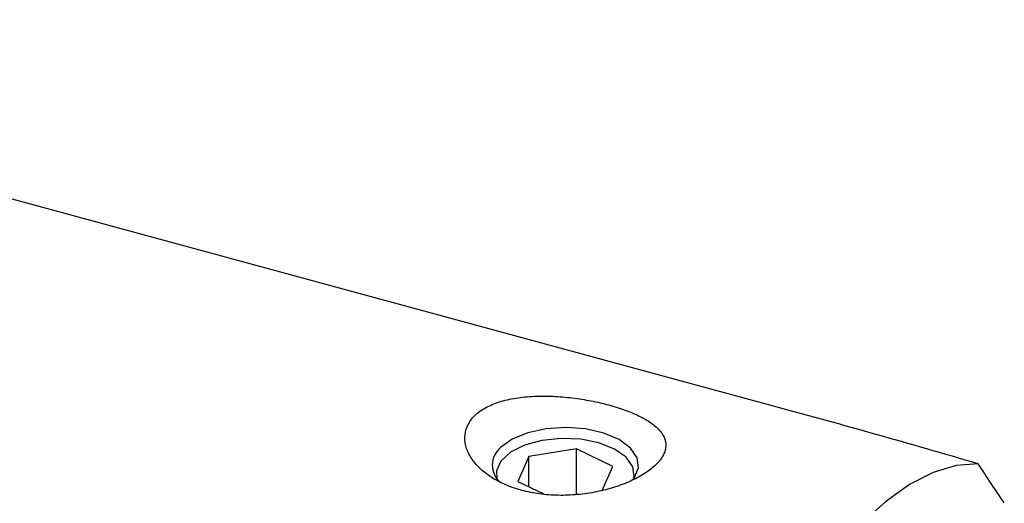
# Model space of a CAD drawing. Units: millimetres. Extents: x 14 to 277, y 11 to 196.
# Drawn here: x 238 to 270, y 49 to 65 of the extents above; entities that cross this region are included whole.
import ezdxf

# ---------------------------------------------------------------- set-up
doc = ezdxf.new("R2010")
doc.units = ezdxf.units.MM

msp = doc.modelspace()

# ---------------------------------------------------------------- linework, layer by layer
at = {"color": 7, "linetype": 'Continuous', "lineweight": 25}
for p, q in [((262.618, 52.231), (216.315, 64.815)), ((256.1, 50.871), (254.555, 50.626)), ((257.285, 50.304), (256.1, 50.871)), ((256.1, 49.389), (256.1, 50.871)), ((254.555, 50.626), (254.195, 49.814)), ((254.555, 49.642), (254.555, 50.626)), ((256.924, 49.493), (257.285, 50.304)), ((254.195, 49.814), (255.044, 49.408))]:
    msp.add_line(p, q, dxfattribs=at)
at = {"color": 7, "linetype": 'Continuous', "lineweight": 25, "flags": 128}
for points in [[(257.94, 49.877), (257.976, 49.925), (258.113, 50.251), (258.074, 50.585), (257.861, 50.9), (257.491, 51.174), (256.992, 51.387), (256.399, 51.522), (255.758, 51.57), (255.115, 51.527), (254.519, 51.396), (254.013, 51.188), (253.635, 50.916)], [(257.959, 49.901), (257.972, 49.965), (257.934, 50.292), (257.717, 50.601), (257.341, 50.866), (256.834, 51.066), (256.239, 51.184), (255.604, 51.211), (254.98, 51.144), (254.417, 50.99), (253.961, 50.76), (253.65, 50.474), (253.507, 50.154), (253.521, 49.901)], [(269.148, 50.386), (268.436, 50.329), (267.692, 50.103), (266.924, 49.71), (266.14, 49.154), (265.348, 48.442), (264.558, 47.58), (263.776, 46.577), (263.012, 45.446), (262.274, 44.197), (261.57, 42.844), (260.906, 41.401), (260.291, 39.884), (259.731, 38.309), (259.231, 36.692), (258.797, 35.051)]]:
    msp.add_lwpolyline(points, dxfattribs=at)
at = {"color": 7, "linetype": 'Continuous', "lineweight": 25}
msp.add_arc((254.114, 50.345), 0.745, 129.946, 229.1165, dxfattribs=at)
msp.add_ellipse((309.924, 22.328), major_axis=(84.041, -33.213), ratio=0.145355, start_param=2.133851, end_param=2.224934, dxfattribs=at)
msp.add_open_spline([(254.8, 52.583), (254.595, 52.576), (254.397, 52.56), (254.016, 52.505), (253.831, 52.466), (253.493, 52.367), (253.338, 52.306), (253.127, 52.198), (253.061, 52.158), (252.939, 52.075), (252.827, 51.987), (252.736, 51.89), (252.655, 51.788), (252.62, 51.734), (252.531, 51.57), (252.496, 51.456), (252.469, 51.218), (252.478, 51.096), (252.538, 50.855), (252.59, 50.734), (252.731, 50.5), (252.82, 50.388), (253.032, 50.174), (253.156, 50.073), (253.429, 49.889), (253.579, 49.806), (253.905, 49.658), (254.08, 49.594), (254.443, 49.49), (254.633, 49.449), (255.031, 49.389), (255.233, 49.371), (255.643, 49.358), (255.85, 49.363), (256.269, 49.396), (256.475, 49.424), (256.879, 49.5), (257.079, 49.549), (257.462, 49.665), (257.643, 49.731), (257.981, 49.879), (258.14, 49.962), (258.42, 50.135), (258.542, 50.226), (258.696, 50.368), (258.743, 50.417), (258.824, 50.513), (258.859, 50.562), (258.918, 50.659), (258.941, 50.707), (258.978, 50.805), (258.991, 50.853), (259.011, 50.997), (259.002, 51.091), (258.942, 51.274), (258.891, 51.363), (258.75, 51.532), (258.661, 51.614), (258.448, 51.771), (258.326, 51.844), (258.053, 51.983), (257.9, 52.05), (257.576, 52.172), (257.403, 52.228), (257.038, 52.331), (256.844, 52.377), (256.451, 52.457), (256.25, 52.491), (255.837, 52.545), (255.627, 52.564), (255.211, 52.587), (255.005, 52.59), (254.8, 52.583)], degree=3, knots=[0, 0, 0, 0, 0.03125, 0.03125, 0.0625, 0.0625, 0.09375, 0.09375, 0.109375, 0.109375, 0.125, 0.140625, 0.140625, 0.15625, 0.15625, 0.1875, 0.1875, 0.21875, 0.21875, 0.25, 0.25, 0.28125, 0.28125, 0.3125, 0.3125, 0.34375, 0.34375, 0.375, 0.375, 0.40625, 0.40625, 0.4375, 0.4375, 0.46875, 0.46875, 0.5, 0.5, 0.53125, 0.53125, 0.5625, 0.5625, 0.59375, 0.59375, 0.625, 0.625, 0.640625, 0.640625, 0.65625, 0.65625, 0.671875, 0.671875, 0.6875, 0.6875, 0.71875, 0.71875, 0.75, 0.75, 0.78125, 0.78125, 0.8125, 0.8125, 0.84375, 0.84375, 0.875, 0.875, 0.90625, 0.90625, 0.9375, 0.9375, 0.96875, 0.96875, 1, 1, 1, 1], dxfattribs=at)
msp.add_open_spline([(269.999, 49.103), (269.716, 49.531), (269.432, 49.959), (269.148, 50.386)], degree=3, dxfattribs=at)

doc.saveas('drawing.dxf')
